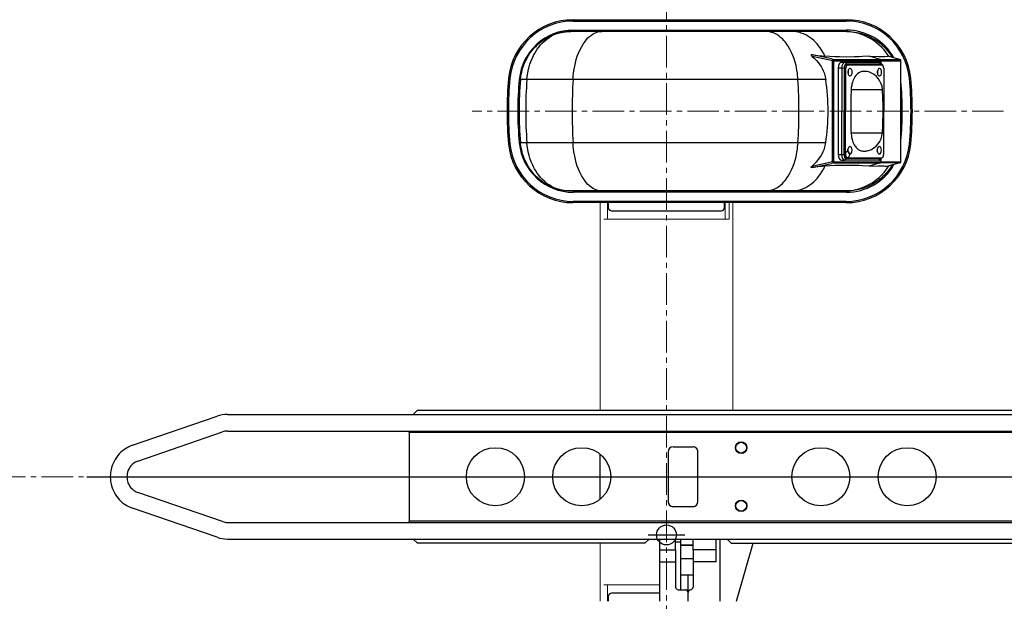
# Model space of a CAD drawing. Units: millimetres. Extents: x -5322 to 1829, y -2336 to 4215.
# Drawn here: x -4824 to -4231, y 1948 to 2298 of the extents above; entities that cross this region are included whole.
import ezdxf

# ---------------------------------------------------------------- set-up
doc = ezdxf.new("R2010")
doc.units = ezdxf.units.MM
doc.linetypes.add('CENTER2', pattern=[28.575, 19.05, -3.175, 3.175, -3.175])
for name, color, linetype, lineweight in [('中心線', 1, 'CENTER2', 15), ('実線中線', 4, 'Continuous', 25), ('実線細線', 2, 'Continuous', 15)]:
    doc.layers.add(name, color=color, linetype=linetype, lineweight=lineweight)
doc.styles.add('DAIZO', font='romans.shx', dxfattribs={"width": 0.8, "bigfont": 'extfont.shx'})
doc.dimstyles.new('1-30', dxfattribs={"dimscale": 30, "dimtxt": 3, "dimasz": 2.5, "dimexe": 0.9, "dimexo": 1, "dimtad": 1, "dimdec": 0, "dimdsep": 46, "dimtxsty": 'DAIZO', "dimblk": 'DOTSMALL', "dimcen": 2.5, "dimclrd": 256, "dimclre": 256, "dimclrt": 256, "dimadec": 0, "dimazin": 0, "dimtfac": 1, "dimtdec": 0, "dimtmove": 2, "dimatfit": 3, "dimldrblk": 'OPEN', "dimfxl": 1, "dimlwd": -1, "dimlwe": -1, "dimarcsym": 0})

# ---------------------------------------------------------------- blocks, each defined once
blk = doc.blocks.new('_DOTSMALL')
at = {"color": 0, "linetype": 'ByBlock', "const_width": 0.5}
blk.add_lwpolyline([(-0.0625, 0, 1), (0.0625, 0, 1)], format="xyb", close=True, dxfattribs=at)
blk = doc.blocks.new('*D48')
for p, q in [((-4783.62, 2023.34), (-4030.56, 2023.34)), ((-4057.56, 2023.34), (-4057.56, 1893.34)), ((-4057.56, 1958.34), (-3877.49, 1897.35)), ((-4201.48, 1893.34), (-4030.56, 1893.34)), ((-3877.49, 1897.35), (-3877.49, 1684.99))]:
    blk.add_line(p, q)
at = {"layer": 'Defpoints', "color": 0}
for p in [(-4813.62, 2023.34), (-4231.48, 1893.34), (-4057.56, 1893.34)]:
    blk.add_point(p, dxfattribs=at)
at = {"xscale": 75, "yscale": 75, "zscale": 75}
for p, rotation in [((-4057.56, 2023.34), 90), ((-4057.56, 1893.34), 270)]:
    blk.add_blockref('_DOTSMALL', p, dxfattribs=dict(at, rotation=rotation))
at = {"insert": (-3941.24, 1791.17), "char_height": 90, "attachment_point": 5, "rotation": 90, "style": 'DAIZO'}
blk.add_mtext('130', dxfattribs=at)
blk = doc.blocks.new('_Open')
at = {"color": 0, "linetype": 'Continuous', "lineweight": -2}
for p, q in [((-1, 0.1667), (0, 0)), ((-1, -0.1667), (0, 0)), ((0, 0), (-1, 0))]:
    blk.add_line(p, q, dxfattribs=at)
blk = doc.blocks.new('*D49')
for p, q in [((-4201.48, 2243.34), (-4030.56, 2243.34)), ((-4057.56, 2023.34), (-4057.56, 2243.34)), ((-4783.62, 2023.34), (-4030.56, 2023.34))]:
    blk.add_line(p, q)
at = {"layer": 'Defpoints', "color": 0}
for p in [(-4231.48, 2243.34), (-4057.56, 2243.34), (-4813.62, 2023.34)]:
    blk.add_point(p, dxfattribs=at)
at = {"xscale": 75, "yscale": 75, "zscale": 75}
for p, rotation in [((-4057.56, 2243.34), 90), ((-4057.56, 2023.34), 270)]:
    blk.add_blockref('_DOTSMALL', p, dxfattribs=dict(at, rotation=rotation))
at = {"insert": (-3983.66, 2178.01), "char_height": 90, "attachment_point": 5, "rotation": 90, "style": 'DAIZO'}
blk.add_mtext('220', dxfattribs=at)

msp = doc.modelspace()

# ---------------------------------------------------------------- linework, layer by layer
at = {"layer": '中心線'}
for p, q in [((-4434.58, 3860.32), (-4434.58, 1723.34)), ((-4231.48, 2243.34), (-4551.54, 2243.34)), ((-2934.58, 2023.34), (-4834.58, 2023.34))]:
    msp.add_line(p, q, dxfattribs=at)
at = {"layer": '実線中線'}
for p, q in [((-4490.77, 2298.39), (-4326.3, 2298.39)), ((-4490.77, 2297.59), (-4490.77, 2298.39)), ((-4490.77, 2297.59), (-4326.3, 2297.59)), ((-4326.3, 2297.59), (-4326.3, 2298.39)), ((-4493.55, 2291.34), (-4493.77, 2291.34)), ((-4473.46, 2291.34), (-4493.55, 2291.34)), ((-4490.57, 2292.14), (-4326.1, 2292.14)), ((-4490.57, 2292.14), (-4490.57, 2291.34)), ((-4374.78, 2291.34), (-4473.46, 2291.34)), ((-4359.1, 2291.34), (-4374.78, 2291.34)), ((-4327.61, 2291.34), (-4359.1, 2291.34)), ((-4326.05, 2291.34), (-4327.61, 2291.34)), ((-4326.1, 2292.14), (-4326.1, 2291.34)), ((-4337.04, 2275.16), (-4346.58, 2277.3)), ((-4337.25, 2274.19), (-4346.85, 2276.34)), ((-4335.44, 2273.78), (-4337.25, 2274.19)), ((-4335.22, 2274.75), (-4337.04, 2275.16)), ((-4334.54, 2273.58), (-4335.45, 2273.79)), ((-4334.14, 2274.5), (-4335.23, 2274.75)), ((-4334.54, 2273.58), (-4334.23, 2274.36)), ((-4333.72, 2273.71), (-4334.54, 2273.58)), ((-4334.53, 2243.34), (-4334.54, 2273.58)), ((-4334.14, 2274.5), (-4305.89, 2274.5)), ((-4333.71, 2243.34), (-4333.72, 2273.71)), ((-4333.66, 2273.73), (-4305.33, 2273.73)), ((-4329.05, 2272.84), (-4306.45, 2272.83)), ((-4329.05, 2272.84), (-4327.82, 2272.84)), ((-4327.82, 2272.84), (-4327, 2272.83)), ((-4327, 2272.83), (-4326.18, 2271.83)), ((-4326.18, 2271.83), (-4305.63, 2271.82)), ((-4326.18, 2271.33), (-4304.81, 2271.32)), ((-4325.36, 2271.33), (-4326.18, 2271.33)), ((-4305.89, 2274.5), (-4312.57, 2276.45)), ((-4308.5, 2272.83), (-4307.27, 2272.83)), ((-4307.27, 2272.83), (-4306.45, 2272.82)), ((-4306.45, 2272.82), (-4305.63, 2271.82)), ((-4304.81, 2271.32), (-4305.63, 2271.32)), ((-4305.33, 2273.73), (-4293.33, 2273.74)), ((-4305.33, 2272.23), (-4305.33, 2273.73)), ((-4304.75, 2271.31), (-4305.06, 2271.83)), ((-4293.96, 2274.51), (-4301.21, 2276.46)), ((-4293.93, 2274.5), (-4293.96, 2274.51)), ((-4293.33, 2243.34), (-4293.33, 2273.73)), ((-4331.06, 2269.34), (-4331.19, 2217.34)), ((-4331.06, 2269.34), (-4329.83, 2269.34)), ((-4329.83, 2269.34), (-4329, 2269.34)), ((-4329, 2269.34), (-4329.14, 2217.34)), ((-4329, 2269.34), (-4327.61, 2269.33)), ((-4327.61, 2269.33), (-4327.74, 2217.33)), ((-4327.33, 2269.33), (-4327.46, 2217.33)), ((-4326.51, 2269.33), (-4327.33, 2269.33)), ((-4326.64, 2217.33), (-4326.51, 2269.33)), ((-4303.67, 2269.32), (-4303.8, 2217.32)), ((-4528.85, 2262.99), (-4529.64, 2263.06)), ((-4522.47, 2262.4), (-4523.22, 2262.47)), ((-4518.64, 2262.39), (-4522.47, 2262.39)), ((-4490.85, 2262.39), (-4518.64, 2262.39)), ((-4355.34, 2262.39), (-4490.85, 2262.39)), ((-4338.63, 2262.39), (-4355.34, 2262.39)), ((-4288.22, 2262.99), (-4287.42, 2263.06)), ((-4337.25, 2243.34), (-4337.25, 2243.39)), ((-4337.25, 2243.34), (-4337.25, 2243.3)), ((-4334.54, 2213.11), (-4334.53, 2243.34)), ((-4333.72, 2212.98), (-4333.71, 2243.34)), ((-4323.62, 2243.33), (-4323.62, 2243.71)), ((-4293.33, 2212.96), (-4293.33, 2243.34)), ((-4323.37, 2229.92), (-4323.39, 2230.3)), ((-4522.47, 2224.29), (-4523.22, 2224.22)), ((-4518.64, 2224.3), (-4522.47, 2224.3)), ((-4490.85, 2224.3), (-4518.64, 2224.3)), ((-4355.34, 2224.3), (-4490.85, 2224.3)), ((-4338.63, 2224.3), (-4355.34, 2224.3)), ((-4528.85, 2223.7), (-4529.64, 2223.62)), ((-4288.22, 2223.7), (-4287.42, 2223.62)), ((-4346.85, 2210.34), (-4337.25, 2212.5)), ((-4337.25, 2212.5), (-4335.44, 2212.9)), ((-4334.54, 2213.11), (-4335.45, 2212.9)), ((-4334.14, 2212.18), (-4335.23, 2211.94)), ((-4334.23, 2212.33), (-4334.54, 2213.11)), ((-4333.72, 2212.98), (-4334.54, 2213.11)), ((-4334.14, 2212.18), (-4305.89, 2212.18)), ((-4333.66, 2212.95), (-4305.33, 2212.95)), ((-4331.19, 2217.34), (-4329.96, 2217.34)), ((-4329.96, 2217.34), (-4329.14, 2217.34)), ((-4329.2, 2213.84), (-4327.15, 2213.83)), ((-4329.14, 2217.34), (-4327.74, 2217.33)), ((-4326.64, 2217.33), (-4327.46, 2217.33)), ((-4327.15, 2213.83), (-4326.32, 2214.83)), ((-4306.6, 2213.82), (-4327.15, 2213.83)), ((-4325.5, 2215.33), (-4326.32, 2215.33)), ((-4305.77, 2214.82), (-4326.32, 2214.83)), ((-4325.5, 2215.33), (-4304.95, 2215.32)), ((-4305.89, 2212.18), (-4312.57, 2210.24)), ((-4306.6, 2213.82), (-4305.77, 2214.82)), ((-4305.33, 2212.96), (-4305.33, 2214.61)), ((-4305.33, 2212.96), (-4293.33, 2212.94)), ((-4304.9, 2215.32), (-4305.21, 2214.8)), ((-4293.96, 2212.18), (-4301.21, 2210.23)), ((-4293.93, 2212.18), (-4293.96, 2212.18)), ((-4346.58, 2209.39), (-4337.04, 2211.53)), ((-4337.04, 2211.53), (-4335.22, 2211.94)), ((-4493.55, 2195.34), (-4493.77, 2195.34)), ((-4473.46, 2195.34), (-4493.55, 2195.34)), ((-4490.57, 2194.54), (-4490.57, 2195.34)), ((-4326.1, 2194.54), (-4490.57, 2194.54)), ((-4374.78, 2195.34), (-4473.46, 2195.34)), ((-4359.1, 2195.34), (-4374.78, 2195.34)), ((-4327.61, 2195.34), (-4359.1, 2195.34)), ((-4326.05, 2195.34), (-4327.61, 2195.34)), ((-4326.1, 2194.54), (-4326.1, 2195.34)), ((-4326.3, 2189.09), (-4490.77, 2189.09)), ((-4490.77, 2189.09), (-4490.77, 2188.29)), ((-4326.3, 2188.29), (-4490.77, 2188.29)), ((-4469.58, 2188.33), (-4469.58, 2185.34)), ((-4399.58, 2185.34), (-4399.58, 2188.33)), ((-4326.3, 2189.09), (-4326.3, 2188.29)), ((-4467.58, 2183.34), (-4401.58, 2183.34)), ((-4756.11, 2042.28), (-4705.25, 2059.78)), ((-4698.88, 2060.84), (-3917.86, 2060.84)), ((-4587.07, 2060.85), (-4584.58, 2063.34)), ((-4584.58, 2063.34), (-4187.58, 2063.34)), ((-4752.86, 2032.82), (-4701.99, 2050.32)), ((-4698.88, 2050.84), (-3254.58, 2050.84)), ((-4589.58, 2050.04), (-4589.58, 2050.84)), ((-4173.58, 2050.04), (-4589.58, 2050.04)), ((-4589.58, 2050.04), (-4589.58, 1996.64)), ((-4430.58, 2041.34), (-4418.58, 2041.34)), ((-4474.58, 2009.73), (-4474.58, 2036.95)), ((-4433.58, 2038.34), (-4433.58, 2008.34)), ((-4415.58, 2008.34), (-4415.58, 2038.34)), ((-4701.99, 1996.36), (-4752.86, 2013.86)), ((-4705.25, 1986.91), (-4756.11, 2004.41)), ((-4418.58, 2005.34), (-4430.58, 2005.34)), ((-4698.88, 1995.84), (-3917.86, 1995.84)), ((-4589.58, 1995.84), (-4589.58, 1996.64)), ((-4173.58, 1996.64), (-4589.58, 1996.64)), ((-4445.58, 1988.34), (-4423.58, 1988.34)), ((-4698.88, 1985.84), (-3917.86, 1985.84)), ((-4587.1, 1985.85), (-4584.58, 1983.34)), ((-4447.58, 1983.34), (-4584.58, 1983.34)), ((-4445.07, 1985.85), (-4447.58, 1983.34)), ((-4438.58, 1979.27), (-4438.58, 1985.85)), ((-4429.08, 1979.27), (-4429.08, 1985.85)), ((-4429.08, 1984.12), (-4425.87, 1984.12)), ((-4425.87, 1984.12), (-4425.87, 1985.84)), ((-4425.87, 1955.35), (-4425.87, 1984.12)), ((-4425.87, 1982.34), (-4418.58, 1982.34)), ((-4425.87, 1982.18), (-4418.58, 1982.18)), ((-4418.58, 1979.27), (-4418.58, 1985.85)), ((-4404.58, 1979.27), (-4404.58, 1985.85)), ((-4402.28, 1948.4), (-4402.28, 1985.86)), ((-4398.09, 1985.85), (-4395.58, 1983.34)), ((-4395.58, 1983.34), (-3253.58, 1983.34)), ((-4392.4, 1948.4), (-4382.32, 1983.35)), ((-4438.58, 1979.27), (-4429.08, 1979.27)), ((-4438.58, 1972.2), (-4438.58, 1979.27)), ((-4429.08, 1979.27), (-4429.08, 1972.2)), ((-4404.58, 1979.27), (-4418.58, 1979.27)), ((-4418.58, 1979.27), (-4418.58, 1972.2)), ((-4404.58, 1972.2), (-4404.58, 1979.27)), ((-4438.58, 1972.2), (-4429.08, 1972.2)), ((-4438.58, 1948.39), (-4438.58, 1972.2)), ((-4429.08, 1972.2), (-4429.08, 1956.94)), ((-4425.87, 1974.18), (-4418.58, 1974.18)), ((-4404.58, 1972.2), (-4418.58, 1972.2)), ((-4418.58, 1972.2), (-4418.58, 1956.94)), ((-4425.87, 1964.34), (-4418.58, 1964.34)), ((-4421.58, 1953.91), (-4421.58, 1964.35)), ((-4469.58, 1951.34), (-4469.58, 1948.4)), ((-4438.57, 1953.34), (-4467.58, 1953.34)), ((-4427.48, 1955.34), (-4423.18, 1955.34)), ((-4421.58, 1948.39), (-4421.58, 1953.74))]:
    msp.add_line(p, q, dxfattribs=at)
for points in [[(-4522.47, 2262.39), (-4522.23, 2264.39), (-4522.06, 2265.39), (-4521.76, 2266.87), (-4521.18, 2269.06), (-4520.64, 2270.68), (-4520.02, 2272.26), (-4519.33, 2273.81), (-4518.55, 2275.33), (-4517.69, 2276.8), (-4516.64, 2278.4), (-4515.49, 2279.93), (-4514.25, 2281.39), (-4512.93, 2282.77), (-4511.52, 2284.07), (-4510.03, 2285.27), (-4508.48, 2286.38), (-4506.85, 2287.4), (-4505.35, 2288.2), (-4503.81, 2288.93), (-4502.23, 2289.56), (-4500.62, 2290.1), (-4498.98, 2290.55), (-4497.87, 2290.79), (-4496.75, 2290.99), (-4495.25, 2291.19), (-4494.25, 2291.27), (-4492.23, 2291.34)], [(-4518.64, 2262.39), (-4518.45, 2264.23), (-4518.33, 2265.14), (-4518.11, 2266.51), (-4517.69, 2268.54), (-4517.3, 2270.05), (-4516.85, 2271.54), (-4516.06, 2273.73), (-4515.13, 2275.88), (-4514.61, 2276.92), (-4514.05, 2277.95), (-4513.26, 2279.29), (-4512.4, 2280.58), (-4511.47, 2281.84), (-4510.36, 2283.19), (-4509.16, 2284.46), (-4507.88, 2285.66), (-4506.53, 2286.77), (-4505.26, 2287.68), (-4503.94, 2288.5), (-4502.56, 2289.23), (-4501.14, 2289.86), (-4499.68, 2290.38), (-4498.68, 2290.67), (-4497.67, 2290.91), (-4496.31, 2291.15), (-4495.39, 2291.26), (-4494.78, 2291.31), (-4493.55, 2291.34)], [(-4490.85, 2262.39), (-4490.68, 2264.8), (-4490.55, 2266), (-4490.31, 2267.79), (-4489.84, 2270.47), (-4489.4, 2272.45), (-4488.87, 2274.42), (-4488.26, 2276.36), (-4487.55, 2278.27), (-4486.74, 2280.14), (-4485.82, 2281.95), (-4484.79, 2283.71), (-4484.22, 2284.55), (-4483.62, 2285.37), (-4482.77, 2286.43), (-4481.84, 2287.42), (-4480.85, 2288.34), (-4479.78, 2289.18), (-4478.63, 2289.91), (-4477.83, 2290.33), (-4477, 2290.68), (-4475.85, 2291.04), (-4475.06, 2291.21), (-4474.53, 2291.28), (-4473.46, 2291.34)], [(-4355.34, 2262.39), (-4355.55, 2264.89), (-4355.7, 2266.13), (-4355.98, 2267.98), (-4356.23, 2269.37), (-4356.53, 2270.74), (-4357.06, 2272.79), (-4357.68, 2274.81), (-4358.41, 2276.79), (-4359.24, 2278.73), (-4360.19, 2280.62), (-4361.26, 2282.44), (-4361.86, 2283.33), (-4362.49, 2284.21), (-4363.13, 2285.02), (-4363.8, 2285.81), (-4364.77, 2286.82), (-4365.81, 2287.77), (-4366.92, 2288.64), (-4368.1, 2289.41), (-4369.34, 2290.08), (-4370.2, 2290.45), (-4371.09, 2290.77), (-4372.3, 2291.08), (-4373.12, 2291.23), (-4373.67, 2291.29), (-4374.78, 2291.34)], [(-4339.11, 2276.46), (-4339.88, 2278.01), (-4340.3, 2278.77), (-4340.96, 2279.89), (-4342.04, 2281.51), (-4342.91, 2282.68), (-4343.85, 2283.81), (-4344.84, 2284.88), (-4345.89, 2285.89), (-4347, 2286.84), (-4348.17, 2287.73), (-4349.39, 2288.53), (-4350.67, 2289.24), (-4351.99, 2289.87), (-4353.36, 2290.39), (-4354.29, 2290.68), (-4355.24, 2290.91), (-4356.51, 2291.15), (-4357.37, 2291.26), (-4357.95, 2291.31), (-4359.1, 2291.34)], [(-4300.73, 2276.33), (-4301.91, 2278.09), (-4302.54, 2278.94), (-4303.54, 2280.17), (-4304.32, 2281.06), (-4305.15, 2281.93), (-4306.44, 2283.16), (-4307.79, 2284.32), (-4309.21, 2285.41), (-4310.69, 2286.41), (-4312.23, 2287.32), (-4313.81, 2288.15), (-4315.44, 2288.89), (-4317.1, 2289.54), (-4318.8, 2290.08), (-4320.53, 2290.54), (-4321.69, 2290.78), (-4322.87, 2290.98), (-4324.44, 2291.18), (-4325.5, 2291.27), (-4327.61, 2291.34)], [(-4326.05, 2291.34), (-4323.88, 2291.27), (-4322.8, 2291.18), (-4321.18, 2290.97), (-4319.98, 2290.76), (-4318.78, 2290.51), (-4317.01, 2290.04), (-4315.27, 2289.47), (-4313.56, 2288.8), (-4311.9, 2288.03), (-4310.28, 2287.17), (-4308.71, 2286.22), (-4307.2, 2285.18), (-4305.75, 2284.06), (-4304.37, 2282.85), (-4303.06, 2281.57), (-4302.23, 2280.68), (-4301.44, 2279.75), (-4300.43, 2278.47), (-4299.8, 2277.59), (-4298.62, 2275.76)], [(-4346.58, 2277.3), (-4347.02, 2277.33), (-4347.24, 2277.31), (-4347.38, 2277.26), (-4347.44, 2277.21), (-4347.47, 2277.1), (-4347.45, 2276.99), (-4347.34, 2276.8), (-4347.19, 2276.64), (-4346.85, 2276.34)], [(-4346.85, 2276.34), (-4345.6, 2275.28), (-4345.01, 2274.72), (-4344.15, 2273.84), (-4342.96, 2272.44), (-4342.14, 2271.32), (-4341.4, 2270.16), (-4340.73, 2268.95), (-4340.14, 2267.69), (-4339.79, 2266.84), (-4339.48, 2265.97), (-4339.13, 2264.8), (-4338.93, 2264), (-4338.63, 2262.39)], [(-4312.57, 2276.45), (-4316.49, 2276.16), (-4318.46, 2276.07), (-4321.41, 2275.98), (-4325.84, 2275.94), (-4330.26, 2276.02), (-4333.21, 2276.13), (-4339.11, 2276.46)], [(-4312.57, 2276.45), (-4306.89, 2276.25), (-4305, 2276.25), (-4303.73, 2276.29), (-4302.89, 2276.34), (-4301.21, 2276.46)], [(-4305.33, 2273.73), (-4305.4, 2274.06), (-4305.48, 2274.21), (-4305.59, 2274.34), (-4305.88, 2274.5)], [(-4318.74, 2266.4), (-4319.57, 2265.8), (-4319.94, 2265.46), (-4320.46, 2264.9), (-4321.14, 2263.98), (-4321.58, 2263.24), (-4321.96, 2262.47), (-4322.29, 2261.68), (-4322.56, 2260.86), (-4322.86, 2259.76), (-4323.02, 2259.01), (-4323.24, 2257.5)], [(-4318.74, 2266.4), (-4319.57, 2265.8), (-4319.94, 2265.46), (-4320.46, 2264.9), (-4321.14, 2263.98), (-4321.58, 2263.24), (-4321.96, 2262.47), (-4322.29, 2261.68), (-4322.56, 2260.86), (-4322.86, 2259.76), (-4323.02, 2259.01), (-4323.24, 2257.5)], [(-4314.84, 2267.32), (-4315.74, 2267.3), (-4316.19, 2267.26), (-4316.86, 2267.15), (-4317.52, 2266.97), (-4317.94, 2266.81), (-4318.74, 2266.4)], [(-4314.84, 2267.32), (-4315.74, 2267.3), (-4316.19, 2267.26), (-4316.86, 2267.15), (-4317.52, 2266.97), (-4317.94, 2266.81), (-4318.74, 2266.4)], [(-4312.69, 2266.97), (-4313.75, 2267.22), (-4314.84, 2267.32)], [(-4312.69, 2266.97), (-4313.75, 2267.22), (-4314.84, 2267.32)], [(-4323.33, 2256.35), (-4313.9, 2256.33), (-4310.76, 2256.32), (-4308.66, 2256.32), (-4307.27, 2256.32), (-4304.47, 2256.32)], [(-4323.39, 2230.3), (-4313.97, 2230.28), (-4310.82, 2230.28), (-4308.73, 2230.27), (-4307.33, 2230.27), (-4304.54, 2230.28)], [(-4323.37, 2229.92), (-4323.21, 2228.32), (-4323.08, 2227.53), (-4322.81, 2226.35), (-4322.56, 2225.49), (-4322.25, 2224.64), (-4321.88, 2223.81), (-4321.45, 2223.01), (-4321.13, 2222.5), (-4320.78, 2222.01), (-4320.26, 2221.4), (-4319.88, 2221.02), (-4319.61, 2220.79), (-4319.04, 2220.36)], [(-4323.37, 2229.92), (-4323.21, 2228.32), (-4323.08, 2227.53), (-4322.81, 2226.35), (-4322.56, 2225.49), (-4322.25, 2224.64), (-4321.88, 2223.81), (-4321.45, 2223.01), (-4321.13, 2222.5), (-4320.78, 2222.01), (-4320.26, 2221.4), (-4319.88, 2221.02), (-4319.61, 2220.79), (-4319.04, 2220.36)], [(-4492.23, 2195.34), (-4494.25, 2195.41), (-4495.25, 2195.5), (-4496.75, 2195.7), (-4497.87, 2195.9), (-4498.98, 2196.14), (-4500.62, 2196.59), (-4502.23, 2197.13), (-4503.81, 2197.76), (-4505.35, 2198.48), (-4506.85, 2199.29), (-4508.48, 2200.3), (-4510.03, 2201.41), (-4511.52, 2202.62), (-4512.93, 2203.92), (-4514.25, 2205.3), (-4515.49, 2206.76), (-4516.64, 2208.29), (-4517.69, 2209.89), (-4518.55, 2211.36), (-4519.33, 2212.87), (-4520.02, 2214.42), (-4520.64, 2216.01), (-4521.18, 2217.63), (-4521.76, 2219.82), (-4522.06, 2221.3), (-4522.23, 2222.29), (-4522.47, 2224.3)], [(-4493.55, 2195.34), (-4494.78, 2195.38), (-4495.39, 2195.43), (-4496.31, 2195.54), (-4497.67, 2195.77), (-4498.68, 2196.01), (-4499.68, 2196.3), (-4501.14, 2196.83), (-4502.56, 2197.46), (-4503.94, 2198.19), (-4505.26, 2199.01), (-4506.53, 2199.91), (-4507.88, 2201.02), (-4509.16, 2202.22), (-4510.36, 2203.5), (-4511.47, 2204.85), (-4512.4, 2206.1), (-4513.26, 2207.4), (-4514.05, 2208.74), (-4514.61, 2209.77), (-4515.13, 2210.81), (-4516.06, 2212.95), (-4516.85, 2215.15), (-4517.3, 2216.64), (-4517.69, 2218.15), (-4518.11, 2220.18), (-4518.33, 2221.55), (-4518.45, 2222.46), (-4518.64, 2224.3)], [(-4473.46, 2195.34), (-4474.53, 2195.4), (-4475.06, 2195.48), (-4475.85, 2195.64), (-4477, 2196.01), (-4477.83, 2196.36), (-4478.63, 2196.78), (-4479.78, 2197.51), (-4480.85, 2198.34), (-4481.84, 2199.27), (-4482.77, 2200.26), (-4483.62, 2201.31), (-4484.22, 2202.14), (-4484.79, 2202.98), (-4485.82, 2204.73), (-4486.74, 2206.55), (-4487.55, 2208.42), (-4488.26, 2210.33), (-4488.87, 2212.27), (-4489.4, 2214.24), (-4489.84, 2216.22), (-4490.31, 2218.9), (-4490.55, 2220.69), (-4490.68, 2221.89), (-4490.85, 2224.3)], [(-4374.78, 2195.34), (-4373.67, 2195.4), (-4373.12, 2195.46), (-4372.3, 2195.6), (-4371.09, 2195.92), (-4370.2, 2196.24), (-4369.34, 2196.61), (-4368.1, 2197.27), (-4366.92, 2198.05), (-4365.81, 2198.92), (-4364.77, 2199.86), (-4363.8, 2200.88), (-4363.13, 2201.67), (-4362.49, 2202.48), (-4361.86, 2203.35), (-4361.26, 2204.25), (-4360.19, 2206.07), (-4359.24, 2207.96), (-4358.41, 2209.9), (-4357.68, 2211.88), (-4357.06, 2213.9), (-4356.53, 2215.94), (-4356.23, 2217.32), (-4355.98, 2218.7), (-4355.7, 2220.56), (-4355.55, 2221.8), (-4355.34, 2224.3)], [(-4346.85, 2210.34), (-4345.6, 2211.4), (-4345.01, 2211.96), (-4344.15, 2212.85), (-4342.96, 2214.25), (-4342.14, 2215.37), (-4341.4, 2216.53), (-4340.73, 2217.74), (-4340.14, 2218.99), (-4339.79, 2219.85), (-4339.48, 2220.71), (-4339.13, 2221.89), (-4338.93, 2222.69), (-4338.63, 2224.3)], [(-4319.04, 2220.36), (-4318.28, 2219.94), (-4317.87, 2219.77), (-4317.25, 2219.57), (-4316.61, 2219.43), (-4316.17, 2219.37), (-4315.3, 2219.32)], [(-4319.04, 2220.36), (-4318.28, 2219.94), (-4317.87, 2219.77), (-4317.25, 2219.57), (-4316.61, 2219.43), (-4316.17, 2219.37), (-4315.3, 2219.32)], [(-4315.3, 2219.32), (-4314.47, 2219.35), (-4314.06, 2219.39), (-4313.65, 2219.46), (-4312.85, 2219.66)], [(-4315.3, 2219.32), (-4314.48, 2219.35), (-4314.06, 2219.39), (-4313.66, 2219.46), (-4312.86, 2219.66)], [(-4305.33, 2212.95), (-4305.4, 2212.63), (-4305.48, 2212.48), (-4305.59, 2212.35), (-4305.88, 2212.18)], [(-4359.1, 2195.34), (-4357.95, 2195.38), (-4357.37, 2195.43), (-4356.51, 2195.54), (-4355.24, 2195.77), (-4354.29, 2196.01), (-4353.36, 2196.3), (-4351.99, 2196.82), (-4350.67, 2197.44), (-4349.39, 2198.16), (-4348.17, 2198.96), (-4347, 2199.84), (-4345.89, 2200.79), (-4344.84, 2201.81), (-4343.85, 2202.88), (-4342.91, 2204.01), (-4342.04, 2205.18), (-4340.96, 2206.8), (-4340.3, 2207.92), (-4339.88, 2208.68), (-4339.11, 2210.23)], [(-4346.58, 2209.39), (-4347.02, 2209.36), (-4347.24, 2209.38), (-4347.38, 2209.43), (-4347.44, 2209.48), (-4347.47, 2209.58), (-4347.45, 2209.69), (-4347.34, 2209.88), (-4347.19, 2210.05), (-4346.85, 2210.34)], [(-4312.57, 2210.24), (-4316.49, 2210.53), (-4318.46, 2210.62), (-4321.41, 2210.71), (-4325.84, 2210.75), (-4330.26, 2210.67), (-4333.21, 2210.56), (-4339.11, 2210.23)], [(-4327.61, 2195.34), (-4325.5, 2195.41), (-4324.44, 2195.5), (-4322.87, 2195.7), (-4321.69, 2195.91), (-4320.53, 2196.15), (-4318.8, 2196.6), (-4317.1, 2197.15), (-4315.44, 2197.8), (-4313.81, 2198.53), (-4312.23, 2199.36), (-4310.69, 2200.28), (-4309.21, 2201.28), (-4307.79, 2202.36), (-4306.44, 2203.52), (-4305.15, 2204.76), (-4304.32, 2205.62), (-4303.54, 2206.52), (-4302.54, 2207.75), (-4301.91, 2208.6), (-4300.73, 2210.36)], [(-4298.62, 2210.93), (-4299.8, 2209.1), (-4300.43, 2208.22), (-4301.44, 2206.94), (-4302.23, 2206.01), (-4303.06, 2205.12), (-4304.37, 2203.83), (-4305.75, 2202.63), (-4307.2, 2201.5), (-4308.71, 2200.46), (-4310.28, 2199.51), (-4311.9, 2198.65), (-4313.56, 2197.89), (-4315.27, 2197.22), (-4317.01, 2196.65), (-4318.78, 2196.18), (-4319.97, 2195.93), (-4321.18, 2195.72), (-4322.79, 2195.51), (-4323.88, 2195.42), (-4326.05, 2195.34)], [(-4312.57, 2210.24), (-4306.89, 2210.44), (-4305, 2210.44), (-4303.73, 2210.4), (-4302.89, 2210.35), (-4301.21, 2210.23)], [(-4756.11, 2042.28), (-4757.63, 2041.68), (-4758.37, 2041.34), (-4759.45, 2040.77), (-4760.23, 2040.3), (-4761, 2039.79), (-4762.09, 2038.96), (-4763.13, 2038.06), (-4764.11, 2037.09), (-4765.01, 2036.05), (-4765.84, 2034.96), (-4766.59, 2033.81), (-4767.27, 2032.61), (-4767.86, 2031.37), (-4768.36, 2030.09), (-4768.77, 2028.78), (-4769, 2027.89), (-4769.18, 2026.99), (-4769.37, 2025.78), (-4769.45, 2024.97), (-4769.52, 2023.34)], [(-4752.86, 2032.82), (-4753.98, 2032.35), (-4754.52, 2032.07), (-4755.29, 2031.57), (-4755.84, 2031.16), (-4756.36, 2030.71), (-4757.07, 2029.96), (-4757.7, 2029.15), (-4758.24, 2028.28), (-4758.7, 2027.35), (-4758.95, 2026.71), (-4759.15, 2026.06), (-4759.35, 2025.16), (-4759.44, 2024.56), (-4759.52, 2023.34)], [(-4769.52, 2023.34), (-4769.45, 2021.72), (-4769.37, 2020.9), (-4769.18, 2019.7), (-4769, 2018.8), (-4768.77, 2017.91), (-4768.36, 2016.6), (-4767.86, 2015.32), (-4767.27, 2014.08), (-4766.59, 2012.88), (-4765.84, 2011.73), (-4765.01, 2010.63), (-4764.11, 2009.6), (-4763.13, 2008.63), (-4762.09, 2007.73), (-4761, 2006.9), (-4760.23, 2006.39), (-4759.45, 2005.92), (-4758.37, 2005.35), (-4757.63, 2005), (-4756.11, 2004.41)], [(-4759.52, 2023.34), (-4759.44, 2022.13), (-4759.35, 2021.52), (-4759.15, 2020.63), (-4758.95, 2019.98), (-4758.7, 2019.34), (-4758.24, 2018.41), (-4757.7, 2017.54), (-4757.07, 2016.72), (-4756.36, 2015.98), (-4755.84, 2015.53), (-4755.29, 2015.11), (-4754.52, 2014.62), (-4753.98, 2014.33), (-4752.86, 2013.86)]]:
    msp.add_lwpolyline(points, dxfattribs=at)
for centre, radius in [((-4537.58, 2023.34), 17.5), ((-4485.58, 2023.34), 17.5), ((-4389.58, 2040.84), 3.5), ((-4389.58, 2040.84), 3.25), ((-4341.58, 2023.34), 17.5), ((-4289.58, 2023.34), 17.5), ((-4389.58, 2005.84), 3.5), ((-4389.58, 2005.84), 3.25), ((-4434.58, 1988.34), 6), ((-4434.58, 1988.34), 6)]:
    msp.add_circle(centre, radius, dxfattribs=at)
for centre, radius, start, end in [((-4490.77, 2259.34), 39.05, 90, 174.53498), ((-4490.77, 2259.34), 38.25, 90.00001, 174.53497), ((-4326.3, 2259.34), 39.05, 5.46503, 90.00001), ((-4326.3, 2259.34), 38.25, 5.46503, 90.00001), ((-4490.57, 2259.34), 32.8, 90.00632, 174.53389), ((-4326.1, 2259.34), 32.8, 29.44699, 89.99656), ((-4335.23, 2335.17), 58.84, 264.65218, 266.22402), ((-4334.71, 2273.44), 1.03, 15.023, 62.16436), ((-4333.66, 2273.64), 0.089, 90.28728, 129.77757), ((-4305.3, 9175.7), 6901.19, 269.995183, 270.094139), ((-4294.13, 2273.73), 0.8, 0.9681, 75), ((-4316.45, 2255.57), 12, 3.58914, 71.76075), ((-4323.53, 2243.34), 207.05, 174.53498, 185.46502), ((-4324.58, 2243.34), 206, 174.53498, 185.46502), ((-4323.53, 2243.34), 206.25, 174.53498, 185.46502), ((-4491.82, 2259.34), 38, 174.38464, 174.53498), ((-4323.28, 2243.34), 200.85, 174.53573, 179.99943), ((-4312.35, 2243.34), 210.98, 174.8182, 179.99797), ((-4265.74, 2243.35), 253.62, 175.69403, 180.00124), ((-4126, 2243.36), 365.35, 177.01339, 180.00186), ((-4681.78, 2243.35), 326.99, 359.99818, 3.33759), ((-4493.38, 2243.34), 200.85, 0.00059, 5.11154), ((-4493.53, 2243.34), 206.25, 354.53497, 5.46503), ((-4493.53, 2243.34), 207.05, 354.53497, 5.46503), ((-4000.47, 2242.53), 323.15, 177.54888, 179.79012), ((-4000.47, 2242.53), 323.15, 177.54888, 179.79012), ((-4304.22, 2255.53), 19.13, 174.08819, 177.55172), ((-4304.22, 2255.53), 19.13, 174.08819, 177.55172), ((-4504.08, 2243.8), 200, 359.85547, 3.58912), ((-4323.39, 2243.34), 199.94, 178.79284, 179.99991), ((-4323.28, 2243.35), 200.85, 180.00056, 185.46426), ((-4323.39, 2243.34), 199.94, 180.0001, 181.23069), ((-4312.35, 2243.35), 210.98, 180.00203, 185.1818), ((-4265.74, 2243.34), 253.62, 179.99876, 184.30596), ((-4126, 2243.33), 365.35, 179.99814, 182.98661), ((-4681.78, 2243.33), 326.99, 356.66241, 0.00182), ((-4000.48, 2242.49), 323.14, 179.85238, 182.16213), ((-4000.48, 2242.49), 323.14, 179.85238, 182.16213), ((-4504.08, 2243.8), 200, 356.12182, 359.85547), ((-4493.38, 2243.35), 200.85, 354.8905, 359.99939), ((-4316.51, 2231.09), 12, 287.73439, 356.1218), ((-4490.57, 2227.34), 32.8, 185.4661, 269.99368), ((-4491.82, 2227.34), 38, 185.46502, 185.61536), ((-4490.77, 2227.34), 39.05, 185.46502, 270), ((-4490.77, 2227.34), 38.25, 185.46502, 270), ((-4326.3, 2227.34), 38.25, 270, 354.53497), ((-4326.3, 2227.34), 39.05, 270, 354.53497), ((-4334.71, 2213.24), 1.03, 297.8361, 344.97655), ((-4333.66, 2213.04), 0.089, 230.2229, 269.71271), ((-4305.3, -4689.03), 6901.22, 89.905863, 90.004823), ((-4294.13, 2212.96), 0.8, 285.0008, 359.03124), ((-4335.23, 2151.52), 58.84, 93.77598, 95.34782), ((-4326.1, 2227.34), 32.8, 270.00344, 330.55398), ((-4467.58, 2185.34), 2, 180, 270), ((-4401.58, 2185.34), 2, 270, 0), ((-4698.88, 2041.28), 19.57, 90.00522, 108.99444), ((-4698.88, 2041.28), 9.57, 90.01069, 109.00285), ((-4574.58, 2055.84), 5, 269.38303, 270.61562), ((-4239.58, 2055.84), 5, 269.33805, 270.66061), ((-4430.58, 2038.34), 3, 90, 180), ((-4418.58, 2038.34), 3, 0, 90.00001), ((-4430.58, 2008.34), 3, 180, 270), ((-4418.58, 2008.34), 3, 270, 0), ((-4698.88, 2005.41), 9.57, 250.99715, 269.98931), ((-4698.88, 2005.41), 19.57, 251.00556, 269.99477), ((-4574.58, 1990.84), 5, 269.38303, 270.61562), ((-4239.58, 1990.84), 5, 269.33805, 270.66061), ((-4467.58, 1951.34), 2, 90, 180), ((-4427.48, 1956.94), 1.6, 180, 270), ((-4423.18, 1953.74), 1.6, 0, 90.00001), ((-4419.98, 1953.74), 1.6, 93.58332, 180), ((-4420.18, 1956.94), 1.6, 273.58333, 0)]:
    msp.add_arc(centre, radius, start, end, dxfattribs=at)
for centre, major_axis, ratio, start_param, end_param in [((-4359.48, 2284.08), (27.13, -6.54), 0.148476, 5.244315, 5.511527), ((-4334.3, 2273.52), (0.177, 0.986), 0.139313, 0.01974, 0.590821), ((-4334.32, 2273.73), (0.003, 0.8), 0.826608, 4.712389, 6.006098), ((-4329.06, 2269.34), (-0.01, -3.5), 0.570849, 3.141593, 4.712389), ((-4327.01, 2269.33), (-0.01, -3.5), 0.570849, 3.141593, 4.712389), ((-4326.19, 2269.33), (-0.01, -2.5), 0.570849, 3.141593, 4.712389), ((-4326.19, 2269.33), (-0.01, -2), 0.570849, 3.141593, 4.712389), ((-4325.36, 2269.33), (-0.01, -2), 0.570849, 3.141593, 4.712389), ((-4306.46, 2269.32), (-0.01, -3.5), 0.570849, 2.367075, 3.141593), ((-4305.64, 2269.32), (-0.01, -2.5), 0.570849, 2.505495, 3.141593), ((-4304.81, 2269.32), (-0.01, -2), 0.570849, 1.570796, 3.141593), ((-4323.94, 2266.83), (-0.01, -2.25), 0.570849, 3.14158, 6.283185), ((-4326.41, 2266.84), (-0.01, -2.25), 0.570849, 1.283434, 1.858116), ((-4326.41, 2266.84), (0.01, 2.25), 0.570849, 4.425027, 4.999708), ((-4323.94, 2266.83), (-0.01, -2.25), 0.570849, 6.283185, 9.424765), ((-4306.25, 2266.82), (-0.01, -2.25), 0.570849, 3.14158, 6.283185), ((-4308.71, 2266.83), (-0.01, -2.25), 0.570849, 1.283434, 1.858116), ((-4308.71, 2266.83), (0.01, 2.25), 0.570849, 4.425027, 4.999708), ((-4306.25, 2266.82), (-0.01, -2.25), 0.570849, 6.283185, 9.424765), ((-4372.2, 2243.89), (-0.38, 68.51), 0.510072, 4.702246, 4.982969), ((-4372.2, 2242.79), (0.38, 68.51), 0.510083, 4.441807, 4.722529), ((-4324.06, 2219.83), (-0.01, -2.25), 0.570849, 3.14158, 6.283185), ((-4326.53, 2219.84), (-0.01, -2.25), 0.570849, 1.283434, 1.858116), ((-4326.53, 2219.84), (0.01, 2.25), 0.570849, 4.425027, 4.999708), ((-4324.06, 2219.83), (-0.01, -2.25), 0.570849, 6.283185, 9.424765), ((-4306.37, 2219.82), (-0.01, -2.25), 0.570849, 3.14158, 6.283185), ((-4308.83, 2219.83), (-0.01, -2.25), 0.570849, 1.283434, 1.858116), ((-4308.83, 2219.83), (0.01, 2.25), 0.570849, 4.425027, 4.999708), ((-4306.37, 2219.82), (-0.01, -2.25), 0.570849, 6.283185, 9.424765), ((-4334.3, 2213.16), (-0.177, 0.986), 0.139311, 2.550785, 3.121854), ((-4334.32, 2212.96), (-0.003, 0.8), 0.826608, 3.361817, 4.709011), ((-4329.19, 2217.34), (-0.01, -3.5), 0.570849, 4.712389, 6.283185), ((-4327.14, 2217.33), (-0.01, -3.5), 0.570849, 4.712389, 6.283185), ((-4326.32, 2217.33), (-0.01, -2.5), 0.570849, 4.712389, 6.283185), ((-4326.32, 2217.33), (-0.01, -2), 0.570849, 4.712389, 6.283185), ((-4325.5, 2217.33), (-0.01, -2), 0.570849, 4.712389, 6.283185), ((-4306.59, 2217.32), (-0.01, -3.5), 0.570849, 6.283185, 7.052074), ((-4305.77, 2217.32), (-0.01, -2.5), 0.570849, 6.283185, 6.927263), ((-4304.95, 2217.32), (-0.01, -2), 0.570849, 6.283185, 7.853982), ((-4359.48, 2202.6), (27.13, 6.54), 0.148476, 0.771652, 1.039513)]:
    msp.add_ellipse(centre, major_axis=major_axis, ratio=ratio, start_param=start_param, end_param=end_param, dxfattribs=at)
msp.add_ellipse((-4325.5, 2217.33), major_axis=(-0.01, -2), ratio=0.570849, dxfattribs=at)
at = {"layer": '実線細線'}
for p, q in [((-4474.58, 2063.34), (-4474.58, 2188.33)), ((-4469.98, 2178.34), (-4469.98, 2188.33)), ((-4399.18, 2178.34), (-4399.18, 2188.33)), ((-4396.88, 2178.34), (-4396.88, 2188.33)), ((-4394.58, 2063.34), (-4394.58, 2188.33)), ((-4469.98, 2178.34), (-4472.28, 2178.34)), ((-4399.18, 2178.34), (-4469.98, 2178.34)), ((-4396.88, 2178.34), (-4399.18, 2178.34)), ((-4474.58, 1948.4), (-4474.58, 1983.35)), ((-4469.98, 1958.34), (-4472.28, 1958.34)), ((-4438.57, 1958.34), (-4469.98, 1958.34)), ((-4469.98, 1948.4), (-4469.98, 1958.34))]:
    msp.add_line(p, q, dxfattribs=at)

# ---------------------------------------------------------------- dimensions: what is measured, and where the dimension line sits
at = {"color": 7}
dim = msp.add_linear_dim(base=(-4057.56, 2243.34), p1=(-4813.62, 2023.34), p2=(-4231.48, 2243.34), angle=270, dimstyle='1-30', dxfattribs=at)
dim.commit()
dim.dimension.update_dxf_attribs({"geometry": '*D49', "text_midpoint": (-3983.66, 2178.01), "dimtype": 160})
dim = msp.add_linear_dim(base=(-4057.56, 1893.34), p1=(-4813.62, 2023.34), p2=(-4231.48, 1893.34), angle=90, dimstyle='1-30', override={"dimtad": 3, "dimtmove": 1}, dxfattribs=at)
dim.commit()
dim.dimension.update_dxf_attribs({"geometry": '*D48', "text_midpoint": (-3877.49, 1878.6), "dimtype": 160})

doc.saveas('drawing.dxf')
